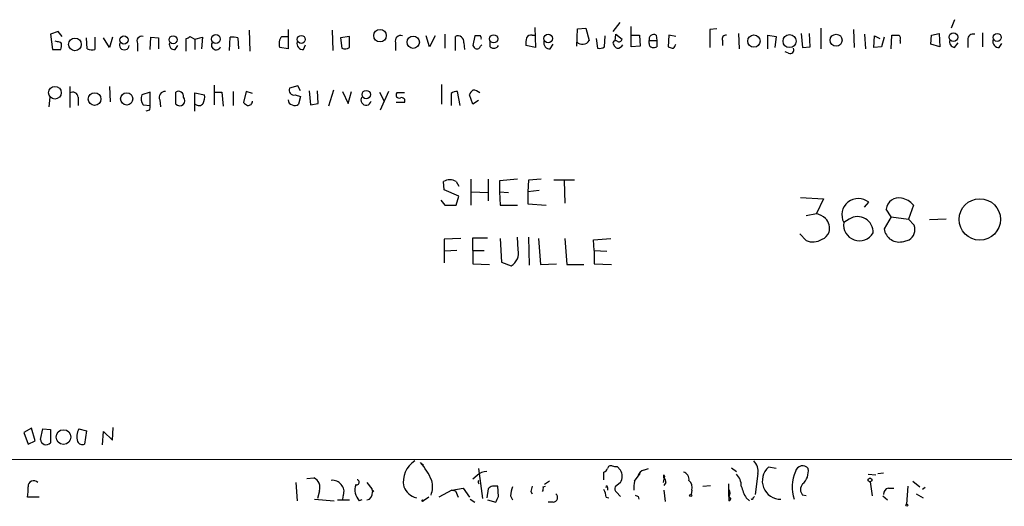
# Model space of a CAD drawing. Extents: x 9 to 1024, y 9 to 830.
# Drawn here: x 840 to 959, y 9 to 68 of the extents above; entities that cross this region are included whole.
import ezdxf

# ---------------------------------------------------------------- set-up
doc = ezdxf.new("R2010")
doc.units = 0
doc.header["$MEASUREMENT"] = 0
doc.layers.add('MAIN', color=5, linetype='CONTINUOUS')

msp = doc.modelspace()

# ---------------------------------------------------------------- linework, layer by layer
at = {"layer": 'MAIN'}
for p, q in [((953.262, 68.4953), (952.8387, 67.4793)), ((844.3807, 67.0559), (843.4493, 66.7173)), ((844.8887, 66.4633), (844.3807, 67.0559)), ((867.5793, 67.2253), (867.664, 64.6853)), ((872.3207, 67.3099), (872.3207, 64.9393)), ((877.6547, 67.2253), (877.7393, 64.7699)), ((902.2927, 67.5639), (902.3773, 65.1086)), ((907.3727, 65.2779), (907.4573, 67.3946)), ((907.4573, 67.3946), (908.4733, 67.4793)), ((908.4733, 67.4793), (908.8967, 65.9553)), ((912.622, 68.1566), (911.7753, 67.0559)), ((913.9767, 65.1933), (913.9767, 67.6486)), ((924.3907, 67.3946), (923.544, 67.3099)), ((923.544, 67.3099), (923.544, 65.1086)), ((937.006, 67.4793), (937.006, 64.9393)), ((940.9853, 67.3099), (941.07, 65.1086)), ((843.4493, 66.7173), (843.7033, 64.8546)), ((844.296, 65.7859), (844.042, 65.8706)), ((847.9367, 64.9393), (847.852, 66.2939)), ((848.868, 66.3786), (848.868, 64.8546)), ((850.646, 65.1086), (849.884, 66.2939)), ((850.9847, 66.3786), (850.646, 65.1086)), ((855.5567, 64.8546), (855.6413, 66.3786)), ((855.6413, 66.3786), (856.5727, 66.2939)), ((856.5727, 66.2939), (856.5727, 64.9393)), ((859.9593, 64.6853), (859.9593, 66.2093)), ((860.3827, 66.4633), (860.9753, 66.1246)), ((860.9753, 66.1246), (861.9067, 66.3786)), ((860.9753, 66.1246), (860.9753, 64.8546)), ((861.9067, 66.3786), (861.822, 64.9393)), ((865.2087, 64.7699), (865.2933, 66.3786)), ((866.2247, 66.2939), (866.3093, 64.9393)), ((871.5587, 66.4633), (872.236, 66.4633)), ((879.7713, 66.4633), (878.6707, 66.2939)), ((878.6707, 66.2939), (878.84, 65.0239)), ((879.7713, 65.1086), (879.7713, 66.4633)), ((889.508, 65.1933), (889.0847, 66.5479)), ((890.1853, 66.5479), (889.508, 65.1933)), ((891.3707, 66.7173), (891.3707, 65.0239)), ((892.6407, 64.7699), (892.6407, 66.4633)), ((895.0113, 66.5479), (894.7573, 65.3626)), ((895.6887, 66.5479), (895.0113, 66.5479)), ((896.874, 65.1933), (896.874, 65.8706)), ((901.954, 66.6326), (902.2927, 66.6326)), ((909.7433, 66.2093), (909.9127, 65.0239)), ((910.7593, 65.1933), (910.844, 66.5479)), ((912.0293, 65.8706), (912.114, 66.7173)), ((912.114, 66.7173), (912.876, 66.1246)), ((914.0613, 66.6326), (914.9927, 66.6326)), ((914.9927, 66.6326), (915.0773, 65.2779)), ((916.178, 65.9553), (917.1093, 65.9553)), ((916.178, 65.6166), (916.178, 65.9553)), ((917.0247, 66.6326), (917.1093, 65.9553)), ((917.1093, 65.9553), (917.1093, 65.1933)), ((918.5487, 66.6326), (918.464, 65.1933)), ((919.3953, 66.4633), (918.5487, 66.6326)), ((925.068, 65.9553), (925.068, 65.3626)), ((927.0153, 66.8019), (927.1, 64.9393)), ((930.5713, 64.9393), (930.5713, 66.6326)), ((930.5713, 66.6326), (931.5873, 66.4633)), ((931.5873, 66.4633), (931.418, 65.1086)), ((934.6353, 66.8019), (934.8047, 65.1086)), ((935.736, 65.1933), (935.6513, 66.8019)), ((942.34, 66.7173), (942.4247, 64.9393)), ((943.4407, 65.1086), (943.5253, 66.5479)), ((943.5253, 66.5479), (944.2027, 66.2093)), ((944.7107, 66.3786), (944.372, 65.1933)), ((945.5573, 64.9393), (945.642, 66.6326)), ((946.658, 65.9553), (946.658, 65.6166)), ((950.3833, 65.5319), (950.468, 66.6326)), ((950.468, 66.6326), (951.3993, 66.8019)), ((951.3993, 66.8019), (951.484, 65.1933)), ((954.8707, 66.0399), (954.8707, 65.1086)), ((956.6487, 66.8866), (956.6487, 65.1933)), ((843.7033, 64.8546), (844.7193, 64.8546)), ((854.0327, 65.6166), (854.0327, 64.6853)), ((858.6047, 64.8546), (858.9433, 65.3626)), ((872.3207, 64.9393), (871.3047, 65.1086)), ((874.1833, 64.8546), (874.4373, 65.4473)), ((885.3593, 65.7013), (885.3593, 64.7699)), ((893.6567, 65.7013), (893.7413, 64.8546)), ((895.6887, 65.2779), (895.858, 65.4473)), ((902.3773, 65.1086), (901.192, 65.3626)), ((904.1553, 64.9393), (904.494, 65.5319)), ((915.0773, 65.2779), (913.9767, 65.1933)), ((919.3107, 65.3626), (919.3953, 65.5319)), ((933.1113, 64.4313), (932.688, 64.6006)), ((934.8047, 65.1086), (935.736, 65.1933)), ((944.372, 65.1933), (943.4407, 65.1086)), ((951.484, 65.1933), (950.3833, 65.5319)), ((953.262, 65.1086), (953.6853, 65.7013)), ((958.6807, 65.1086), (959.0193, 65.6166)), ((845.82, 60.3673), (845.82, 57.8273)), ((850.646, 60.3673), (850.7307, 58.5046)), ((863.346, 60.5366), (863.346, 58.1659)), ((873.506, 60.4519), (872.49, 60.1979)), ((873.8447, 59.8593), (873.506, 60.4519)), ((874.8607, 59.8593), (875.03, 58.1659)), ((875.9613, 58.3353), (875.8767, 59.8593)), ((877.824, 59.9439), (877.2313, 57.9966)), ((890.9473, 60.6213), (890.9473, 58.2506)), ((843.3647, 59.0973), (843.28, 57.9119)), ((846.836, 59.0973), (846.836, 58.0813)), ((855.5567, 59.6899), (854.5407, 59.3513)), ((855.5567, 58.0813), (855.5567, 59.6899)), ((856.742, 58.7586), (856.8267, 57.9119)), ((858.6893, 58.2506), (858.6893, 59.6899)), ((860.9753, 57.4039), (860.9753, 59.6053)), ((860.9753, 59.6053), (862.1607, 59.3513)), ((863.346, 59.6899), (864.2773, 59.6899)), ((864.2773, 59.6899), (864.4467, 57.9966)), ((865.632, 59.7746), (865.632, 58.0813)), ((867.2407, 59.7746), (866.902, 58.4199)), ((868.0027, 59.5206), (867.2407, 59.7746)), ((873.1673, 59.3513), (873.8447, 59.1819)), ((873.8447, 59.1819), (873.5907, 58.2506)), ((878.9247, 59.7746), (879.602, 58.3353)), ((879.602, 58.3353), (880.0253, 59.7746)), ((883.412, 59.6899), (884.0047, 58.5893)), ((884.5127, 59.7746), (883.4967, 57.4886)), ((886.46, 59.6053), (885.5287, 59.6053)), ((892.1327, 59.5206), (892.1327, 58.0813)), ((893.2333, 58.0813), (892.8947, 59.7746)), ((894.7573, 58.2506), (894.334, 59.3513)), ((895.4347, 58.6739), (894.7573, 58.2506)), ((854.71, 58.1659), (855.5567, 58.0813)), ((855.472, 57.4886), (855.0487, 57.4039)), ((875.03, 58.1659), (875.9613, 58.3353)), ((886.46, 58.4199), (885.444, 58.4199)), ((894.5033, 49.1066), (894.5033, 45.9739)), ((896.62, 49.1066), (896.62, 46.4819)), ((900.176, 49.1066), (897.9747, 48.9373)), ((903.0547, 49.1066), (901.5307, 49.0219)), ((891.286, 47.8366), (891.2013, 48.8526)), ((893.064, 47.0746), (891.286, 47.8366)), ((892.7253, 48.8526), (893.064, 48.2599)), ((897.9747, 48.9373), (897.9747, 47.5826)), ((901.5307, 49.0219), (901.446, 47.5826)), ((907.1187, 49.0219), (904.5787, 49.0219)), ((905.8487, 48.9373), (905.9333, 46.2279)), ((892.7253, 45.9739), (893.064, 47.0746)), ((894.588, 47.5826), (896.62, 47.4979)), ((897.9747, 47.5826), (899.0753, 47.4979)), ((897.9747, 47.5826), (898.0593, 45.9739)), ((902.8007, 47.7519), (901.446, 47.5826)), ((901.446, 47.5826), (901.446, 46.1433)), ((934.5507, 46.9053), (937.3447, 46.7359)), ((937.3447, 46.7359), (936.498, 44.9579)), ((890.8627, 46.5666), (891.3707, 45.9739)), ((891.3707, 45.9739), (892.7253, 45.9739)), ((898.0593, 45.9739), (900.176, 45.9739)), ((901.446, 46.1433), (903.6473, 45.9739)), ((942.34, 45.7199), (942.848, 46.3126)), ((945.5573, 44.5346), (944.9647, 45.4659)), ((948.2667, 45.9739), (947.674, 44.2806)), ((935.228, 44.7039), (936.498, 44.9579)), ((940.4773, 44.2806), (939.8, 43.8573)), ((945.5573, 44.5346), (944.7107, 43.0953)), ((945.5573, 44.5346), (947.674, 44.2806)), ((948.3513, 43.5186), (947.674, 44.2806)), ((952.246, 44.2806), (950.214, 44.1959)), ((893.318, 41.9099), (891.286, 41.8253)), ((894.7573, 40.4706), (894.7573, 41.9946)), ((894.7573, 41.9946), (896.5353, 41.9946)), ((898.0593, 41.9099), (898.2287, 39.0313)), ((900.2607, 40.5553), (900.176, 42.0793)), ((901.5307, 42.0793), (901.6153, 38.6926)), ((902.716, 41.9099), (902.97, 38.7773)), ((905.9333, 41.9099), (906.1873, 38.7773)), ((909.4047, 41.7406), (911.5213, 41.9099)), ((935.228, 41.6559), (934.466, 42.5026)), ((891.286, 41.8253), (891.286, 38.9466)), ((909.4893, 40.4706), (909.4047, 41.7406)), ((947.0813, 41.5713), (947.7587, 41.7406)), ((892.81, 40.4706), (891.3707, 40.3859)), ((894.7573, 40.4706), (894.7573, 38.8619)), ((894.7573, 40.4706), (896.112, 40.4706)), ((909.4893, 40.4706), (909.4893, 38.8619)), ((909.4893, 40.4706), (911.0133, 40.3859)), ((894.7573, 38.8619), (896.7893, 38.7773)), ((898.2287, 39.0313), (899.414, 38.6079)), ((902.97, 38.7773), (904.9173, 38.8619)), ((906.1873, 38.7773), (908.2193, 38.7773)), ((909.4893, 38.8619), (911.606, 38.7773)), ((841.1633, 18.8806), (840.232, 18.3726)), ((840.232, 18.3726), (840.74, 16.9333)), ((841.5867, 17.3566), (841.1633, 18.8806)), ((842.264, 17.5259), (842.518, 18.7959)), ((842.518, 18.7959), (843.4493, 18.7113)), ((843.4493, 18.7113), (843.4493, 17.1026)), ((846.9207, 18.7959), (847.852, 18.5419)), ((847.852, 18.5419), (847.598, 16.9333)), ((849.7993, 16.8486), (849.884, 18.4573)), ((849.884, 18.4573), (850.9847, 17.4413)), ((850.9847, 17.4413), (851.0693, 18.9653)), ((840.74, 16.9333), (841.5867, 17.3566)), ((788.416, 15.0706), (1023.2813, 15.1553)), ((888.4073, 14.7319), (888.746, 14.3933)), ((895.4347, 13.9699), (895.9427, 10.3293)), ((910.6747, 12.6153), (910.6747, 13.5466)), ((912.2833, 14.2239), (912.7067, 13.8006)), ((914.4, 12.4459), (915.0773, 13.3773)), ((915.5007, 13.8006), (916.0933, 13.9699)), ((917.956, 13.2079), (918.0407, 13.0386)), ((926.1687, 14.0546), (926.7613, 13.6313)), ((929.386, 13.3773), (929.0473, 10.8373)), ((931.5873, 13.9699), (930.656, 14.1393)), ((942.7633, 13.2926), (943.6947, 13.2079)), ((943.9487, 13.3773), (944.626, 13.4619)), ((873.252, 12.2766), (873.4213, 10.0753)), ((874.6067, 12.7846), (875.4533, 12.8693)), ((881.888, 12.2766), (882.4807, 11.5146)), ((895.2653, 13.1233), (894.7573, 12.6999)), ((904.0707, 12.4459), (903.478, 12.0226)), ((912.7067, 12.2766), (912.0293, 11.7686)), ((918.0407, 13.0386), (917.8713, 12.2766)), ((917.956, 12.8693), (918.0407, 13.0386)), ((918.21, 12.2766), (917.956, 11.9379)), ((925.83, 10.5833), (925.83, 12.1073)), ((943.0173, 12.3613), (943.2713, 10.6679)), ((948.182, 12.4459), (949.0287, 11.7686)), ((876.1307, 11.2606), (875.8767, 10.3293)), ((882.4807, 11.5146), (882.5653, 11.0913)), ((882.7347, 11.2606), (882.5653, 11.0913)), ((892.2173, 11.3453), (890.6087, 10.4986)), ((892.2173, 11.3453), (893.572, 11.5993)), ((892.2173, 11.3453), (892.6407, 11.2606)), ((892.2173, 11.3453), (892.6407, 11.2606)), ((892.6407, 11.2606), (892.9793, 10.4986)), ((893.572, 11.5993), (894.334, 10.4986)), ((896.62, 11.5146), (896.4507, 10.4139)), ((897.89, 10.5833), (897.8053, 11.8533)), ((901.7847, 11.1759), (901.954, 10.9219)), ((903.3087, 11.7686), (903.5627, 11.8533)), ((911.098, 11.6839), (911.098, 11.3453)), ((912.1987, 11.0913), (912.7067, 10.5833)), ((917.956, 11.3453), (918.1253, 9.9906)), ((921.3427, 11.3453), (921.258, 10.8373)), ((922.6973, 11.8533), (923.6287, 11.9379)), ((945.2187, 11.5993), (945.896, 11.5993)), ((947.5893, 11.8533), (947.42, 9.6519)), ((948.6053, 10.9219), (949.452, 10.4139)), ((949.706, 11.6839), (949.3673, 11.4299)), ((842.0947, 10.4986), (840.6553, 10.4986)), ((875.538, 10.2446), (877.9087, 10.0753)), ((878.332, 10.1599), (879.7713, 10.1599)), ((879.0093, 10.7526), (878.9247, 10.2446)), ((881.2953, 10.1599), (880.9567, 10.0753)), ((889.4233, 10.4986), (888.746, 10.0753)), ((894.4187, 10.2446), (895.0113, 9.9059)), ((896.5353, 10.1599), (897.5513, 9.9059)), ((899.3293, 10.6679), (899.5833, 10.1599)), ((904.494, 9.9059), (903.9013, 9.9059)), ((910.9287, 10.4986), (911.2673, 10.4139)), ((914.8233, 10.5833), (914.908, 10.2446)), ((925.83, 10.5833), (926.084, 10.2446)), ((925.83, 10.5833), (926.084, 10.2446)), ((925.83, 10.0753), (926.084, 10.2446)), ((927.9467, 10.4139), (928.37, 10.0753)), ((928.7933, 10.4139), (928.9627, 10.5833)), ((935.228, 10.6679), (934.8047, 10.7526)), ((944.5413, 10.6679), (945.134, 10.1599)), ((947.42, 9.6519), (947.5047, 9.9906))]:
    msp.add_line(p, q, dxfattribs=at)
for centre, radius in [((883.4816, 66.5588), 0.7596), ((846.4331, 65.4999), 0.7671), ((852.3874, 66.034), 0.4994), ((858.3586, 66.0617), 0.4816), ((863.5466, 66.1469), 0.5414), ((873.9197, 66.1033), 0.4811), ((887.5197, 65.7546), 0.7461), ((897.2821, 66.1646), 0.4986), ((903.9143, 66.2221), 0.5196), ((928.8946, 65.8991), 0.7516), ((933.2164, 65.8907), 0.791), ((938.8709, 66.0025), 0.7302), ((953.1143, 66.3773), 0.5259), ((958.4337, 66.3434), 0.4865), ((843.995, 59.6241), 0.7715), ((881.8033, 59.4053), 0.5064), ((848.8178, 58.857), 0.7716), ((852.7176, 58.873), 0.7417), ((956.3208, 44.2362), 2.5121), ((845.0415, 17.8037), 0.8949), ((942.9891, 12.5871), 0.2275), ((921.2156, 10.7103), 0.1338), ((888.6613, 10.0753), 0.0846), ((947.4623, 9.525), 0.1338)]:
    msp.add_circle(centre, radius, dxfattribs=at)
for centre, radius, start, end in [((844.4231, 65.3204), 0.4825, 37.869776, 105.271781), ((854.5516, 65.8957), 0.5893, 74.407189, 208.274411), ((859.9172, 66.7594), 0.5517, 274.376403, 327.539959), ((865.5474, 64.0096), 2.3826, 73.484793, 96.122164), ((872.5468, 65.5769), 1.3274, 138.105507, 200.657586), ((874.1564, 65.6099), 0.7559, 166.535519, 272.039726), ((886.0084, 65.8988), 0.6785, 73.068623, 196.923298), ((892.937, 65.8), 0.7265, 352.191142, 114.070596), ((895.3081, 66.2517), 0.4823, 344.718831, 37.891655), ((903.5602, 65.6167), 2.3818, 163.481629, 186.124217), ((901.8694, 65.9553), 0.6826, 82.88019, 150.261365), ((904.1282, 65.6945), 0.7557, 166.524615, 272.055151), ((908.0606, 66.5373), 1.0187, 227.526175, 325.158649), ((912.0716, 65.6589), 0.2994, 45, 225), ((912.495, 66.1952), 0.3875, 236.88812, 349.502061), ((916.7456, 66.1137), 0.5893, 61.725589, 195.592811), ((925.5276, 66.1398), 0.4952, 84.390726, 201.872304), ((946.0654, 278.3324), 211.7002, 269.885409, 270.114564), ((946.0655, 66.167), 0.6292, 340.338213, 47.731211), ((953.3825, 65.8395), 0.7408, 164.305322, 260.638132), ((955.5095, 66.1092), 0.6426, 71.13367, 186.1915), ((958.6536, 65.8638), 0.7557, 166.524615, 272.055151), ((843.2391, 65.4048), 1.5791, 339.609571, 7.70781), ((848.5717, 66.7586), 1.9269, 250.759208, 278.845406), ((852.4325, 65.4219), 0.5872, 151.588886, 354.203968), ((858.5237, 65.4841), 0.6347, 159.989129, 277.332163), ((863.5788, 65.405), 0.5699, 148.672427, 338.196724), ((879.2359, 65.8335), 0.9012, 243.941047, 306.449005), ((895.4771, 65.6592), 0.7785, 202.394546, 247.621867), ((895.2484, 65.3881), 0.4539, 261.421795, 345.948448), ((897.3162, 65.6731), 0.6524, 227.33528, 331.580881), ((910.1242, 66.1672), 1.1627, 259.519291, 303.109188), ((912.5799, 65.7437), 0.7785, 202.378134, 247.605454), ((912.269, 65.8003), 0.7765, 271.055174, 332.963104), ((916.6266, 65.5488), 0.4537, 171.405541, 255.982133), ((916.6435, 66.3371), 1.235, 264.107066, 292.158071), ((961.068, 192.1085), 133.8752, 251.443679, 251.672862), ((919.0143, 65.3203), 0.2994, 261.878017, 8.121983), ((933.3061, 64.8292), 0.443, 243.915005, 26.073378), ((859.028, 59.1941), 0.6004, 350.724324, 124.338482), ((873.0403, 59.9439), 0.6061, 155.223539, 282.096078), ((895.4354, 59.012), 1.1525, 126.041628, 162.877899), ((894.7065, 58.5889), 1.356, 48.554901, 87.852942), ((846.1586, 59.0125), 0.6827, 7.135426, 119.734471), ((855.6622, 58.9067), 1.2064, 158.374974, 217.882481), ((857.3684, 59.0748), 0.7016, 85.839913, 206.784154), ((859.155, 58.674), 0.6293, 222.276138, 42.269402), ((860.8055, 59.0551), 1.3872, 328.741564, 12.329), ((872.9081, 58.748), 0.5875, 178.966174, 262.232638), ((881.792, 58.727), 0.6195, 143.294718, 347.157199), ((885.7996, 59.3513), 0.3714, 136.844093, 294.225635), ((886.0936, 58.6199), 0.4174, 331.372013, 109.82832), ((892.7958, 58.8013), 0.9783, 84.197915, 132.671983), ((854.6245, 57.9121), 0.9474, 333.448472, 10.287538), ((861.4935, 58.6461), 0.5869, 222.375493, 328.021524), ((951.8059, 185.2505), 152.6259, 236.200557, 236.42974), ((867.4658, 58.616), 0.5376, 264.042316, 357.15303), ((873.1553, 58.698), 0.6243, 238.458631, 314.22122), ((891.9633, 47.4136), 1.6283, 62.097241, 117.902759), ((941.5664, 44.7841), 1.9947, 50.021207, 207.685231), ((946.4692, 45.3552), 1.5086, 76.267749, 175.791802), ((946.3035, 44.2833), 2.5908, 40.733224, 78.335722), ((935.4469, 41.687), 3.4356, 51.220905, 72.18525), ((936.3202, 43.1461), 1.7666, 344.42971, 43.639948), ((941.4933, 42.7142), 1.867, 356.102638, 122.968291), ((941.7033, 43.5731), 1.9244, 171.507364, 329.184833), ((946.5339, 43.3255), 1.8377, 187.196173, 287.330589), ((946.912, 43.0106), 1.5264, 303.691109, 19.440451), ((936.5829, 43.2645), 1.5563, 292.372926, 337.618864), ((936.0338, 43.6705), 2.1697, 248.199571, 301.742266), ((898.5758, 40.1301), 1.7377, 298.839395, 14.163393), ((848.598, 17.838), 1.9315, 150.269468, 197.042754), ((842.9357, 17.5357), 0.6718, 180.835877, 319.860296), ((847.3439, 17.5258), 0.6447, 203.192756, 293.212594), ((889.2153, 12.3998), 2.9092, 120.700305, 192.530517), ((881.07, 8.699), 9.499, 23.788804, 39.427844), ((927.5899, 13.6253), 1.8131, 352.138483, 44.729623), ((896.5696, 11.7168), 1.9182, 93.553789, 132.840912), ((910.3786, 14.266), 0.778, 292.371723, 337.628278), ((911.5637, 13.8429), 0.4827, 74.745922, 164.745922), ((912.1141, 15.1557), 0.947, 243.443066, 280.291859), ((911.2668, 13.0386), 1.6291, 332.112054, 27.887946), ((915.7969, 12.8269), 1.0177, 106.919786, 163.067804), ((833.306, 13.0386), 84.6502, 359.885409, 0.114591), ((920.1064, 12.666), 0.9077, 351.421795, 75.954571), ((925.4581, 11.9143), 1.8969, 358.157162, 46.604247), ((932.1357, 12.4728), 2.2286, 131.602154, 271.138977), ((938.2075, 11.7213), 4.659, 155.797768, 198.478894), ((934.7968, 13.4548), 0.8572, 36.934063, 168.117194), ((933.476, 13.6449), 2.0322, 310.831573, 9.202752), ((841.4173, 11.8251), 0.6797, 41.630039, 184.768542), ((874.8344, 11.6617), 1.357, 342.806933, 62.864672), ((877.7668, 11.353), 1.1939, 34.113319, 99.487568), ((878.0358, 11.2183), 1.0792, 334.43462, 48.185245), ((882.4099, 11.411), 1.9738, 161.948768, 222.587481), ((880.655, 12.3084), 0.3106, 246.934616, 81.165477), ((887.0524, 11.7687), 2.8147, 338.838557, 15.705209), ((895.7189, 12.3673), 0.3278, 150.118525, 232.486828), ((917.6591, 11.6415), 3.3569, 166.135551, 185.062153), ((917.2525, 12.217), 0.9594, 3.561805, 42.837328), ((920.2844, 11.6839), 1.1112, 342.258079, 49.639196), ((935.5809, 11.4299), 1.0302, 138.888367, 221.107443), ((836.2548, 11.4299), 4.498, 348.050526, 4.318496), ((881.7377, 10.9812), 0.8349, 280.370521, 7.577864), ((882.777, 11.5568), 0.2993, 188.105736, 261.872606), ((888.4441, 12.5614), 2.2155, 200.967698, 255.764927), ((897.4956, 10.7516), 1.1614, 108.452109, 138.931026), ((897.4666, -157.4966), 169.3502, 89.885409, 90.114558), ((904.3078, 10.0987), 5.0109, 160.533771, 173.477602), ((1071.2251, -30.8118), 174.5652, 165.853161, 166.082336), ((902.3765, 11.5994), 0.9474, 333.448472, 10.287538), ((904.4818, 10.4744), 0.5687, 271.229378, 51.898796), ((908.6718, 10.3834), 2.2598, 2.922039, 27.586725), ((911.0134, 11.7474), 0.1059, 323.108436, 216.859073), ((912.6222, 11.557), 0.6295, 160.359033, 227.717127), ((925.3855, 11.0066), 0.6138, 316.399434, 43.600566), ((932.6867, 13.2074), 5.5019, 194.247646, 210.512801), ((945.3669, 10.8725), 0.7417, 101.525044, 182.720065), ((728.3607, 94.9246), 189.3506, 333.320357, 333.549527), ((956.974, 95.3079), 94.6305, 243.32033, 243.54954), ((1052.8299, 10.3293), 127.0002, 179.885409, 180.114592), ((928.6663, 10.3716), 0.1339, 198.421413, 18.421413)]:
    msp.add_arc(centre, radius, start, end, dxfattribs=at)

doc.saveas('drawing.dxf')
